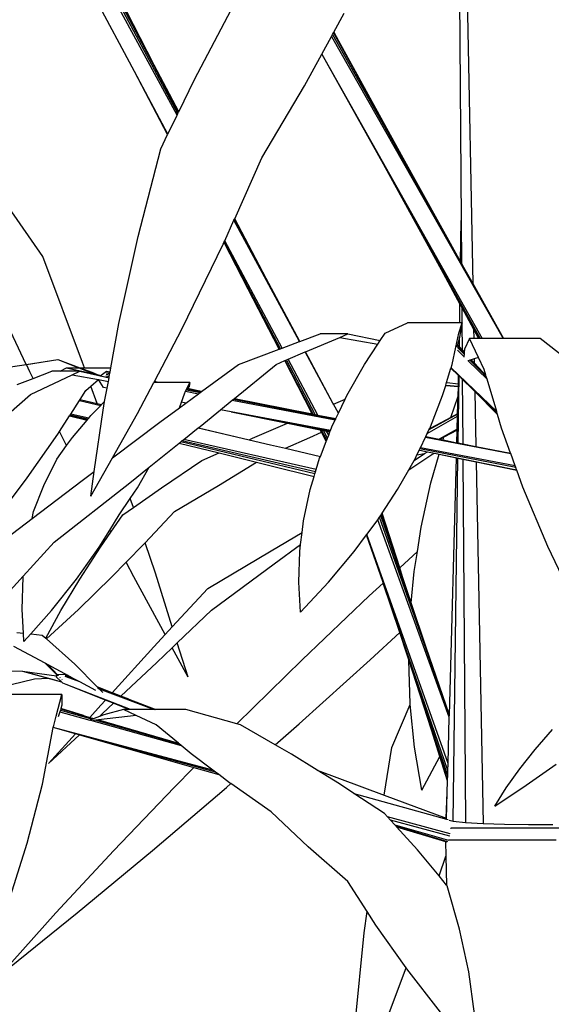
# Model space of a CAD drawing. Units: metres. Extents: x -7.7 to 47, y -20.6 to 25.3.
# Drawn here: x 32.7 to 34.5, y -7.9 to -4.6 of the extents above; entities that cross this region are included whole.
import ezdxf

# ---------------------------------------------------------------- set-up
doc = ezdxf.new("R2010")
doc.units = ezdxf.units.M
doc.layers.add('Edges', color=7, linetype='Continuous')

# ---------------------------------------------------------------- blocks, each defined once
blk = doc.blocks.new('bamboo+grove LS')
at = {"layer": 'Edges'}
for p, q in [((1.387, -5.5603), (1.3959, -6.7465)), ((1.4084, -5.5505), (1.4355, -6.9608)), ((0.4327, -6.3815), (0.1168, -5.7906)), ((0.4346, -6.3776), (0.1193, -5.7799)), ((0.3524, -6.2168), (0.1262, -5.782)), ((0.4297, -6.3876), (0.1144, -5.8046)), ((0.3524, -6.2168), (0.1414, -5.8055)), ((0.2849, -6.2392), (0.0743, -5.8445)), ((0.4888, -6.2657), (0.6141, -6.0292)), ((0.9631, -6.1047), (0.9981, -6.0406)), ((0.9223, -6.1794), (0.9547, -6.12)), ((0.9547, -6.12), (0.9586, -6.1129)), ((0.9547, -6.12), (1.5394, -7.1477)), ((0.9586, -6.1129), (0.9614, -6.1077)), ((0.9586, -6.1129), (1.4044, -6.9053)), ((0.9614, -6.1077), (0.963, -6.1049)), ((0.9614, -6.1077), (1.1919, -6.5227)), ((0.963, -6.1049), (0.9631, -6.1047)), ((0.963, -6.1049), (0.9791, -6.1342)), ((0.9631, -6.1047), (0.9791, -6.1342)), ((0.9791, -6.1342), (1.1919, -6.5227)), ((0.8633, -6.2873), (0.9223, -6.1794)), ((0.9223, -6.1794), (1.4679, -7.1477)), ((0.9223, -6.1794), (1.1306, -6.5536)), ((0.4353, -6.3761), (0.3524, -6.2168)), ((0.3977, -6.4536), (0.2849, -6.2392)), ((0.3985, -6.4521), (0.2849, -6.2392)), ((0.4353, -6.3761), (0.4888, -6.2657)), ((0.718, -6.5331), (0.8633, -6.2873)), ((0.3985, -6.4521), (0.4297, -6.3876)), ((0.4297, -6.3876), (0.4327, -6.3815)), ((0.4327, -6.3815), (0.4346, -6.3776)), ((0.4346, -6.3776), (0.4353, -6.3761)), ((0.3743, -6.5019), (0.3977, -6.4536)), ((0.3977, -6.4536), (0.3985, -6.4521)), ((0.2973, -6.8003), (0.3743, -6.5019)), ((0.6257, -6.74), (0.718, -6.5331)), ((1.1919, -6.5227), (1.394, -6.8867)), ((1.1306, -6.5536), (1.4612, -7.1477)), ((1.1306, -6.5536), (1.3349, -6.9257)), ((-0.0271, -6.8693), (-0.2255, -6.5834)), ((0.5922, -6.8151), (0.6233, -6.7455)), ((0.6233, -6.7455), (0.625, -6.7414)), ((0.8466, -7.1585), (0.6233, -6.7455)), ((0.625, -6.7414), (0.6257, -6.74)), ((0.733, -6.9434), (0.625, -6.7414)), ((0.733, -6.9434), (0.6257, -6.74)), ((1.394, -6.8867), (1.3959, -6.7465)), ((1.3959, -6.7465), (1.397, -6.892)), ((0.2318, -7.0974), (0.2973, -6.8003)), ((0.4461, -7.1168), (0.587, -6.8266)), ((0.587, -6.8266), (0.5895, -6.8211)), ((0.5895, -6.8211), (0.5902, -6.8194)), ((0.6721, -6.9804), (0.5895, -6.8211)), ((0.5902, -6.8194), (0.5922, -6.8151)), ((0.7815, -7.1829), (0.5902, -6.8194)), ((0.7872, -7.1807), (0.5922, -6.8151)), ((0.1084, -7.2303), (-0.0271, -6.8693)), ((1.394, -6.8867), (1.397, -6.892)), ((1.397, -6.892), (1.4044, -6.9053)), ((1.4044, -6.9053), (1.4355, -6.9608)), ((-0.0831, -7.2361), (-0.2396, -6.907)), ((1.3349, -6.9257), (1.4569, -7.1477)), ((1.3349, -6.9257), (1.3921, -7.0311)), ((0.8477, -7.1581), (0.733, -6.9434)), ((1.4355, -6.9608), (1.5407, -7.1477)), ((0.7766, -7.1847), (0.6721, -6.9804)), ((0.7779, -7.1842), (0.6721, -6.9804)), ((1.3913, -7.0945), (1.3921, -7.0311)), ((1.3921, -7.0311), (1.3981, -7.0422)), ((1.3981, -7.0422), (1.3985, -7.0945)), ((1.3981, -7.0422), (1.4385, -7.1168)), ((0.2045, -7.2475), (0.2318, -7.0974)), ((1.1372, -7.1302), (1.214, -7.0945)), ((1.3913, -7.0945), (1.214, -7.0945)), ((1.3879, -7.1302), (1.3994, -7.0945)), ((1.3985, -7.0995), (1.3906, -7.143)), ((1.3985, -7.0945), (1.3913, -7.0945)), ((1.3994, -7.0945), (1.3985, -7.0945)), ((1.3994, -7.0945), (1.3985, -7.0995)), ((1.3985, -7.0995), (1.3992, -7.1863)), ((0.3527, -7.2945), (0.4461, -7.1168)), ((0.8477, -7.1581), (0.9167, -7.1323)), ((1.0109, -7.1323), (0.9167, -7.1323)), ((0.9831, -7.1441), (1.0109, -7.1323)), ((1.0109, -7.1323), (1.1211, -7.1548)), ((1.1211, -7.1548), (1.1372, -7.1302)), ((1.3777, -7.1781), (1.3879, -7.1302)), ((1.4385, -7.1168), (1.4391, -7.1477)), ((1.4385, -7.1168), (1.4553, -7.1477)), ((0.7872, -7.1807), (0.8466, -7.1585)), ((0.8466, -7.1585), (0.8477, -7.1581)), ((0.8667, -7.1936), (0.9831, -7.1441)), ((0.9831, -7.1441), (1.113, -7.1672)), ((1.0678, -7.2361), (1.113, -7.1672)), ((1.113, -7.1672), (1.1211, -7.1548)), ((1.3828, -7.1715), (1.3807, -7.1777)), ((1.3835, -7.1694), (1.3828, -7.1715)), ((1.3828, -7.1715), (1.4066, -7.1964)), ((1.3887, -7.1533), (1.3835, -7.1694)), ((1.3835, -7.1694), (1.3902, -7.1766)), ((1.3906, -7.143), (1.3887, -7.1533)), ((1.3902, -7.1766), (1.3906, -7.143)), ((1.4246, -7.1477), (1.4077, -7.1847)), ((1.4391, -7.1477), (1.4246, -7.1477)), ((1.4551, -7.2127), (1.4246, -7.1477)), ((1.4553, -7.1477), (1.4391, -7.1477)), ((1.4569, -7.1477), (1.4553, -7.1477)), ((1.4612, -7.1477), (1.4569, -7.1477)), ((1.4679, -7.1477), (1.4612, -7.1477)), ((1.5394, -7.1477), (1.4679, -7.1477)), ((1.5407, -7.1477), (1.5394, -7.1477)), ((1.6647, -7.1477), (1.5407, -7.1477)), ((1.7987, -7.2532), (1.6647, -7.1477)), ((0.6389, -7.2362), (0.7766, -7.1847)), ((0.7766, -7.1847), (0.7779, -7.1842)), ((0.7779, -7.1842), (0.7815, -7.1829)), ((0.7815, -7.1829), (0.7872, -7.1807)), ((0.8075, -7.2187), (0.8658, -7.1939)), ((0.8658, -7.1939), (0.8667, -7.1936)), ((0.9598, -7.3677), (0.8658, -7.1939)), ((0.9598, -7.3677), (0.8667, -7.1936)), ((1.3653, -7.2361), (1.3777, -7.1781)), ((1.3834, -7.1788), (1.4061, -7.2017)), ((1.3835, -7.1882), (1.4053, -7.2097)), ((1.3902, -7.1766), (1.3992, -7.1863)), ((1.3992, -7.1863), (1.4068, -7.1945)), ((1.4061, -7.2017), (1.4053, -7.2097)), ((1.4066, -7.1964), (1.4061, -7.2017)), ((1.4068, -7.1945), (1.4066, -7.1964)), ((1.4077, -7.1847), (1.4068, -7.1945)), ((-0.1451, -7.2459), (-0.0831, -7.2361)), ((-0.1445, -7.2459), (-0.083, -7.2362)), ((-0.0831, -7.2361), (0.0236, -7.2192)), ((-0.083, -7.2362), (-0.0831, -7.2361)), ((-0.083, -7.2362), (0.0238, -7.2192)), ((-0.0707, -7.2621), (-0.083, -7.2362)), ((0.0241, -7.2192), (0.0236, -7.2192)), ((0.0236, -7.2192), (0.0238, -7.2192)), ((0.0238, -7.2192), (0.0241, -7.2192)), ((0.0238, -7.2192), (0.0952, -7.2475)), ((0.0241, -7.2192), (0.0986, -7.2475)), ((0.1146, -7.2475), (0.1084, -7.2303)), ((0.5133, -7.3286), (0.6389, -7.2362)), ((0.625, -7.3518), (0.7663, -7.2362)), ((0.7663, -7.2362), (0.7964, -7.2234)), ((0.7964, -7.2234), (0.7979, -7.2228)), ((0.8878, -7.402), (0.7964, -7.2234)), ((0.7979, -7.2228), (0.8016, -7.2212)), ((0.8926, -7.4053), (0.7979, -7.2228)), ((0.8016, -7.2212), (0.8075, -7.2187)), ((0.8993, -7.4067), (0.8016, -7.2212)), ((0.9088, -7.4086), (0.8075, -7.2187)), ((1.0075, -7.3426), (1.0678, -7.2361)), ((1.3617, -7.248), (1.3653, -7.2361)), ((1.4053, -7.2097), (1.4052, -7.2117)), ((1.4196, -7.2237), (1.4185, -7.224)), ((1.4259, -7.2217), (1.4196, -7.2237)), ((1.4196, -7.2237), (1.4841, -7.2869)), ((1.4296, -7.2205), (1.4259, -7.2217)), ((1.4259, -7.2217), (1.4814, -7.2779)), ((1.4306, -7.2202), (1.4296, -7.2205)), ((1.4296, -7.2205), (1.4708, -7.2636)), ((1.4405, -7.2172), (1.4306, -7.2202)), ((1.4306, -7.2202), (1.4408, -7.2312)), ((1.4551, -7.2127), (1.4405, -7.2172)), ((1.4405, -7.2172), (1.4408, -7.2312)), ((1.4408, -7.2312), (1.4708, -7.2636)), ((1.4741, -7.2532), (1.4551, -7.2127)), ((-0.0598, -7.284), (-0.0707, -7.2621)), ((-0.0693, -7.3382), (0.0728, -7.2716)), ((-0.0598, -7.284), (0.004, -7.259)), ((0.0319, -7.259), (0.004, -7.259)), ((0.0319, -7.259), (0.0533, -7.2475)), ((0.0995, -7.259), (0.0319, -7.259)), ((0.0533, -7.2475), (0.1542, -7.2708)), ((0.0533, -7.2475), (0.0952, -7.2475)), ((0.0533, -7.2475), (0.1478, -7.2683)), ((0.0728, -7.2716), (0.0995, -7.259)), ((0.0728, -7.2716), (0.1625, -7.2879)), ((0.0952, -7.2475), (0.1478, -7.2683)), ((0.0986, -7.2475), (0.1146, -7.2475)), ((0.0986, -7.2475), (0.1401, -7.2632)), ((0.0995, -7.259), (0.159, -7.2727)), ((0.1146, -7.2475), (0.2045, -7.2475)), ((0.1401, -7.2632), (0.1574, -7.2704)), ((0.1478, -7.2683), (0.1542, -7.2708)), ((0.1542, -7.2708), (0.159, -7.2727)), ((0.1574, -7.2704), (0.1719, -7.2736)), ((0.1574, -7.2704), (0.1638, -7.273)), ((0.159, -7.2727), (0.1681, -7.2748)), ((0.1638, -7.273), (0.1705, -7.2746)), ((0.1638, -7.273), (0.1681, -7.2748)), ((0.1681, -7.2748), (0.1697, -7.2752)), ((0.1705, -7.2746), (0.1697, -7.2752)), ((0.1697, -7.2752), (0.1982, -7.2817)), ((0.1719, -7.2736), (0.1705, -7.2746)), ((0.1902, -7.26), (0.1719, -7.2736)), ((0.1872, -7.2755), (0.1989, -7.2778)), ((0.1884, -7.2695), (0.2, -7.2718)), ((0.1893, -7.2647), (0.2009, -7.2671)), ((0.2015, -7.2639), (0.1899, -7.2615)), ((0.2017, -7.2624), (0.1902, -7.26)), ((0.1989, -7.2778), (0.2, -7.2718)), ((0.2, -7.2718), (0.2009, -7.2671)), ((0.2009, -7.2671), (0.2015, -7.2639)), ((0.2015, -7.2639), (0.2017, -7.2624)), ((0.2017, -7.2624), (0.2045, -7.2475)), ((1.3467, -7.2976), (1.3615, -7.2487)), ((1.3615, -7.2487), (1.3617, -7.248)), ((1.3615, -7.2487), (1.3876, -7.2744)), ((1.3617, -7.248), (1.5169, -7.3968)), ((1.3868, -7.3027), (1.3876, -7.2744)), ((1.3876, -7.2744), (1.3888, -7.2757)), ((1.4708, -7.2636), (1.48, -7.2732)), ((1.48, -7.2732), (1.4741, -7.2532)), ((1.4814, -7.2779), (1.48, -7.2732)), ((-0.1137, -7.305), (-0.0598, -7.284)), ((0.1368, -7.3102), (0.1625, -7.2879)), ((0.1792, -7.3144), (0.1625, -7.2879)), ((0.1625, -7.2879), (0.1625, -7.2879)), ((0.1625, -7.2879), (0.196, -7.294)), ((0.1918, -7.3168), (0.196, -7.294)), ((0.196, -7.294), (0.1982, -7.2817)), ((0.1982, -7.2817), (0.1989, -7.2778)), ((0.2956, -7.4032), (0.3511, -7.2976)), ((0.3511, -7.2976), (0.3514, -7.2971)), ((0.3536, -7.2976), (0.3511, -7.2976)), ((0.3514, -7.2971), (0.3524, -7.2952)), ((0.3514, -7.2971), (0.3536, -7.2976)), ((0.3524, -7.2952), (0.3527, -7.2945)), ((0.3638, -7.2976), (0.3524, -7.2952)), ((0.367, -7.2976), (0.3527, -7.2945)), ((0.3638, -7.2976), (0.3536, -7.2976)), ((0.367, -7.2976), (0.3638, -7.2976)), ((0.4726, -7.2976), (0.367, -7.2976)), ((0.46, -7.3252), (0.4726, -7.2976)), ((0.4726, -7.2976), (0.4704, -7.3113)), ((1.3331, -7.3426), (1.3436, -7.3076)), ((1.3436, -7.3076), (1.3438, -7.307)), ((1.3436, -7.3076), (1.3866, -7.3117)), ((1.3438, -7.307), (1.3467, -7.2976)), ((1.3438, -7.307), (1.3866, -7.3108)), ((1.3467, -7.2976), (1.347, -7.2976)), ((1.347, -7.2976), (1.3868, -7.3027)), ((1.3858, -7.5037), (1.3888, -7.2757)), ((1.3866, -7.3108), (1.3868, -7.3027)), ((1.3888, -7.2757), (1.3999, -7.2866)), ((1.3999, -7.2866), (1.4016, -7.5067)), ((1.3999, -7.2866), (1.4373, -7.3234)), ((1.4841, -7.2869), (1.4814, -7.2779)), ((1.5169, -7.3968), (1.4841, -7.2869)), ((-0.2306, -7.4807), (-0.0693, -7.3382)), ((0.0996, -7.3559), (0.1192, -7.3254)), ((0.1192, -7.3254), (0.1368, -7.3102)), ((0.158, -7.3698), (0.1368, -7.3102)), ((0.1918, -7.3168), (0.1792, -7.3144)), ((0.1834, -7.3626), (0.1918, -7.3168)), ((0.4449, -7.365), (0.4548, -7.3366)), ((0.4548, -7.3366), (0.4589, -7.3276)), ((0.4589, -7.3276), (0.46, -7.3252)), ((0.4589, -7.3276), (0.5032, -7.3361)), ((0.4616, -7.323), (0.46, -7.3252)), ((0.46, -7.3679), (0.5032, -7.3361)), ((0.4641, -7.3197), (0.4616, -7.323)), ((0.4616, -7.323), (0.5085, -7.3321)), ((0.4649, -7.3186), (0.4641, -7.3197)), ((0.4641, -7.3197), (0.5124, -7.3293)), ((0.465, -7.3184), (0.4649, -7.3186)), ((0.5013, -7.3261), (0.4649, -7.3186)), ((0.4704, -7.3113), (0.465, -7.3184)), ((0.5013, -7.3261), (0.465, -7.3184)), ((0.5133, -7.3286), (0.5013, -7.3261)), ((0.5032, -7.3361), (0.5085, -7.3321)), ((0.5085, -7.3321), (0.5124, -7.3293)), ((0.5124, -7.3293), (0.5133, -7.3286)), ((1.0015, -7.355), (1.0075, -7.3426)), ((1.2914, -7.4493), (1.3331, -7.3426)), ((1.3857, -7.3445), (1.3866, -7.3117)), ((1.3866, -7.3117), (1.3866, -7.3108)), ((1.4373, -7.3234), (1.4426, -7.3287)), ((1.4373, -7.3234), (1.5189, -7.4036)), ((1.4426, -7.3287), (1.4462, -7.5155)), ((1.4426, -7.3287), (1.5199, -7.4069)), ((0.0678, -7.4053), (0.0978, -7.3587)), ((0.0978, -7.3587), (0.0996, -7.3559)), ((0.0978, -7.3587), (0.1707, -7.3757)), ((0.0996, -7.3559), (0.158, -7.3698)), ((0.1369, -7.4105), (0.1707, -7.3757)), ((0.158, -7.3698), (0.173, -7.3733)), ((0.1707, -7.3757), (0.173, -7.3733)), ((0.173, -7.3733), (0.1834, -7.3626)), ((0.178, -7.3925), (0.1834, -7.3626)), ((0.4383, -7.3838), (0.4449, -7.365)), ((0.4383, -7.3838), (0.46, -7.3679)), ((0.46, -7.3679), (0.4449, -7.365)), ((0.578, -7.3904), (0.6175, -7.358)), ((0.6175, -7.358), (0.622, -7.3543)), ((0.6175, -7.358), (0.968, -7.4251)), ((0.622, -7.3543), (0.625, -7.3518)), ((0.622, -7.3543), (0.9694, -7.4222)), ((0.625, -7.3518), (0.884, -7.4036)), ((0.9618, -7.3715), (0.9598, -7.3677)), ((0.9618, -7.3715), (1.0015, -7.355)), ((0.9787, -7.4027), (0.9618, -7.3715)), ((0.9787, -7.4027), (1.0015, -7.355)), ((1.3605, -7.4172), (1.3857, -7.3445)), ((1.384, -7.4046), (1.3857, -7.3445)), ((0.0645, -7.4103), (0.0656, -7.4087)), ((0.0656, -7.4087), (0.0678, -7.4053)), ((0.1265, -7.4228), (0.0656, -7.4087)), ((0.1296, -7.4192), (0.0678, -7.4053)), ((0.1481, -7.6005), (0.178, -7.3925)), ((0.2101, -7.554), (0.2956, -7.4032)), ((0.3709, -7.4335), (0.4383, -7.3838)), ((0.5206, -7.4373), (0.5775, -7.3907)), ((0.5775, -7.3907), (0.578, -7.3904)), ((0.6135, -7.3978), (0.5775, -7.3907)), ((0.9516, -7.4616), (0.578, -7.3904)), ((0.6135, -7.3978), (0.8055, -7.4368)), ((0.9508, -7.4637), (0.6135, -7.3978)), ((0.884, -7.4036), (0.8878, -7.402)), ((0.884, -7.4036), (0.8892, -7.4046)), ((0.8892, -7.4046), (0.8878, -7.402)), ((0.8892, -7.4046), (0.8926, -7.4053)), ((0.8926, -7.4053), (0.8993, -7.4067)), ((0.8993, -7.4067), (0.9088, -7.4086)), ((0.9088, -7.4086), (0.97, -7.4208)), ((0.97, -7.4208), (0.9787, -7.4027)), ((1.384, -7.4056), (1.2867, -7.459)), ((1.384, -7.4046), (1.3605, -7.4172)), ((1.3838, -7.4123), (1.384, -7.4056)), ((1.384, -7.4056), (1.384, -7.4046)), ((1.5189, -7.4036), (1.5169, -7.3968)), ((1.5199, -7.4069), (1.5189, -7.4036)), ((1.5338, -7.4535), (1.5199, -7.4069)), ((0.0297, -7.4643), (0.0636, -7.4117)), ((0.0636, -7.4117), (0.0645, -7.4103)), ((0.0636, -7.4117), (0.1234, -7.4265)), ((0.1249, -7.4247), (0.0645, -7.4103)), ((0.074, -7.4849), (0.1234, -7.4265)), ((0.1234, -7.4265), (0.1249, -7.4247)), ((0.1249, -7.4247), (0.1265, -7.4228)), ((0.1265, -7.4228), (0.1296, -7.4192)), ((0.1296, -7.4192), (0.1369, -7.4105)), ((0.2101, -7.554), (0.3709, -7.4335)), ((0.5026, -7.4518), (0.5206, -7.4373)), ((0.686, -7.4877), (0.8055, -7.4368)), ((0.8055, -7.4368), (0.917, -7.4595)), ((0.9564, -7.4493), (0.968, -7.4251)), ((0.968, -7.4251), (0.9694, -7.4222)), ((0.9694, -7.4222), (0.97, -7.4208)), ((1.2808, -7.4715), (1.3838, -7.4123)), ((1.3605, -7.4172), (1.3101, -7.4442)), ((1.3826, -7.4573), (1.3838, -7.4123)), ((-0.08, -7.6221), (0.0238, -7.4734)), ((0.0238, -7.4734), (0.0297, -7.4643)), ((0.0538, -7.5129), (0.0297, -7.4643)), ((0.4522, -7.4922), (0.5014, -7.4527)), ((0.5014, -7.4527), (0.5026, -7.4518)), ((0.5014, -7.4527), (0.7474, -7.51)), ((0.5026, -7.4518), (0.6747, -7.4927)), ((0.8817, -7.4849), (0.9207, -7.4668)), ((0.9207, -7.4668), (0.917, -7.4595)), ((0.917, -7.4595), (0.9172, -7.4595)), ((0.9372, -7.4985), (0.9172, -7.4595)), ((0.9172, -7.4595), (0.9211, -7.4603)), ((0.937, -7.4991), (0.9207, -7.4668)), ((0.9388, -7.4944), (0.9211, -7.4603)), ((0.9211, -7.4603), (0.9283, -7.4618)), ((0.9416, -7.4872), (0.9283, -7.4618)), ((0.9283, -7.4618), (0.9383, -7.4638)), ((0.9455, -7.4773), (0.9383, -7.4638)), ((0.9383, -7.4638), (0.9498, -7.4662)), ((0.9455, -7.4773), (0.9498, -7.4662)), ((0.9498, -7.4662), (0.9508, -7.4637)), ((0.9508, -7.4637), (0.9516, -7.4616)), ((0.9516, -7.4616), (0.9564, -7.4493)), ((1.2758, -7.4819), (1.2808, -7.4715)), ((1.2808, -7.4715), (1.2867, -7.459)), ((1.2867, -7.459), (1.2882, -7.4559)), ((1.3101, -7.4442), (1.2882, -7.4559)), ((1.2882, -7.4559), (1.2884, -7.4555)), ((1.3101, -7.4442), (1.2884, -7.4555)), ((1.2884, -7.4555), (1.2914, -7.4493)), ((1.3826, -7.4573), (1.3215, -7.4911)), ((1.3825, -7.4597), (1.3374, -7.4842)), ((1.3825, -7.4603), (1.3374, -7.4842)), ((1.3813, -7.5028), (1.3825, -7.4603)), ((1.3825, -7.4597), (1.3826, -7.4573)), ((1.3825, -7.4603), (1.3825, -7.4597)), ((1.5643, -7.5386), (1.5338, -7.4535)), ((0.0538, -7.5129), (0.074, -7.4849)), ((0.3349, -7.5863), (0.4374, -7.5041)), ((0.4374, -7.5041), (0.4421, -7.5003)), ((0.4374, -7.5041), (0.5728, -7.5376)), ((0.4421, -7.5003), (0.4463, -7.497)), ((0.8986, -7.6092), (0.4421, -7.5003)), ((0.4463, -7.497), (0.4522, -7.4922)), ((0.9007, -7.6023), (0.4463, -7.497)), ((0.9032, -7.5942), (0.4522, -7.4922)), ((0.6747, -7.4927), (0.686, -7.4877)), ((0.6747, -7.4927), (0.7474, -7.51)), ((0.7474, -7.51), (0.799, -7.522)), ((0.799, -7.522), (0.8817, -7.4849)), ((0.9172, -7.5496), (0.937, -7.4991)), ((0.937, -7.4991), (0.9372, -7.4985)), ((0.9372, -7.4985), (0.9388, -7.4944)), ((0.9388, -7.4944), (0.9416, -7.4872)), ((0.9416, -7.4872), (0.9455, -7.4773)), ((1.2576, -7.5199), (1.2748, -7.4839)), ((1.2748, -7.4839), (1.2757, -7.4821)), ((1.2748, -7.4839), (1.5646, -7.5394)), ((1.2757, -7.4821), (1.2758, -7.4819)), ((1.2757, -7.4821), (1.3215, -7.4911)), ((1.2758, -7.4819), (1.3215, -7.4911)), ((1.3215, -7.4911), (1.3237, -7.4915)), ((1.3339, -7.486), (1.3237, -7.4915)), ((1.3237, -7.4915), (1.3269, -7.4922)), ((1.3269, -7.4922), (1.3344, -7.4936)), ((1.3374, -7.4842), (1.3339, -7.486)), ((1.3344, -7.4936), (1.3359, -7.4884)), ((1.3344, -7.4936), (1.3813, -7.5028)), ((1.3359, -7.4884), (1.3374, -7.4842)), ((1.3813, -7.5028), (1.3858, -7.5037)), ((1.3858, -7.5037), (1.4016, -7.5067)), ((1.4016, -7.5067), (1.4462, -7.5155)), ((0.0202, -7.5594), (0.0538, -7.5129)), ((0.5135, -7.5637), (0.5728, -7.5376)), ((0.5728, -7.5376), (0.6999, -7.5691)), ((0.799, -7.522), (0.9172, -7.5496)), ((1.2182, -7.5951), (1.2962, -7.5431)), ((1.2362, -7.5633), (1.2715, -7.5399)), ((1.2457, -7.5446), (1.2528, -7.5298)), ((1.2457, -7.5446), (1.2715, -7.5399)), ((1.2556, -7.5283), (1.2528, -7.5298)), ((1.2528, -7.5298), (1.2533, -7.5288)), ((1.2533, -7.5288), (1.2537, -7.528)), ((1.2545, -7.5281), (1.2533, -7.5288)), ((1.2537, -7.528), (1.2559, -7.5234)), ((1.2537, -7.528), (1.2545, -7.5281)), ((1.2545, -7.5281), (1.2556, -7.5283)), ((1.2556, -7.5283), (1.2811, -7.5335)), ((1.2559, -7.5234), (1.2576, -7.5199)), ((1.5817, -7.5871), (1.2559, -7.5234)), ((1.5796, -7.5812), (1.2576, -7.5199)), ((1.2715, -7.5399), (1.2811, -7.5335)), ((1.2811, -7.5335), (1.3051, -7.5384)), ((1.2933, -7.6393), (1.3209, -7.5416)), ((1.2962, -7.5431), (1.3051, -7.5384)), ((1.3051, -7.5384), (1.3171, -7.5408)), ((1.3171, -7.5408), (1.3209, -7.5416)), ((1.3209, -7.5416), (1.3799, -7.5539)), ((1.3209, -7.5416), (1.5846, -7.5953)), ((1.4462, -7.5155), (1.5643, -7.5386)), ((1.5646, -7.5394), (1.5643, -7.5386)), ((1.5796, -7.5812), (1.5646, -7.5394)), ((-0.0237, -7.6481), (0.0202, -7.5594)), ((0.1359, -7.6849), (0.2101, -7.554)), ((0.3767, -7.6562), (0.5135, -7.5637)), ((0.5708, -7.6481), (0.6999, -7.5691)), ((0.6999, -7.5691), (0.7448, -7.5802)), ((0.9032, -7.5942), (0.9147, -7.556)), ((0.9147, -7.556), (0.9172, -7.5496)), ((1.2182, -7.5951), (1.2362, -7.5633)), ((1.2362, -7.5633), (1.2403, -7.556)), ((1.2403, -7.556), (1.2457, -7.5446)), ((1.3559, -8.4302), (1.3799, -7.5539)), ((1.3687, -8.7914), (1.3851, -7.555)), ((1.3799, -7.5539), (1.3851, -7.555)), ((1.3851, -7.555), (1.402, -7.5585)), ((1.402, -7.5585), (1.4113, -8.7959)), ((1.402, -7.5585), (1.4472, -7.5679)), ((1.4472, -7.5679), (1.471, -8.7996)), ((1.4472, -7.5679), (1.5851, -7.5965)), ((0.1064, -7.6318), (0.1481, -7.6005)), ((0.1359, -7.6849), (0.1481, -7.6005)), ((0.2689, -7.6394), (0.3349, -7.5863)), ((0.295, -7.6562), (0.3349, -7.5863)), ((0.7448, -7.5802), (0.8959, -7.6184)), ((0.7448, -7.5802), (0.8961, -7.6176)), ((0.8961, -7.6176), (0.8986, -7.6092)), ((0.8986, -7.6092), (0.9007, -7.6023)), ((0.9007, -7.6023), (0.9032, -7.5942)), ((1.18, -7.6625), (1.2182, -7.5951)), ((1.5817, -7.5871), (1.5796, -7.5812)), ((1.5846, -7.5953), (1.5817, -7.5871)), ((1.5851, -7.5965), (1.5846, -7.5953)), ((1.606, -7.6547), (1.5851, -7.5965)), ((-0.192, -7.7712), (-0.08, -7.6221)), ((-0.0633, -7.7613), (0.1064, -7.6318)), ((0.0116, -7.842), (0.2689, -7.6394)), ((0.8825, -7.6625), (0.8959, -7.6184)), ((0.8959, -7.6184), (0.8961, -7.6176)), ((1.2601, -7.7907), (1.2933, -7.6393)), ((-0.0584, -7.7367), (-0.0237, -7.6481)), ((0.2706, -7.6925), (0.295, -7.6562)), ((0.281, -7.7236), (0.3767, -7.6562)), ((0.4207, -7.7367), (0.5708, -7.6481)), ((0.8599, -7.7684), (0.8825, -7.6625)), ((1.127, -7.7433), (1.18, -7.6625)), ((1.6905, -7.8565), (1.606, -7.6547)), ((0.2331, -7.7484), (0.2706, -7.6925)), ((0.281, -7.7236), (0.2706, -7.6925)), ((-0.0633, -7.7613), (-0.0584, -7.7367)), ((0.2458, -7.7484), (0.281, -7.7236)), ((0.3212, -7.8435), (0.4207, -7.7367)), ((1.1255, -7.7456), (1.127, -7.7433)), ((1.187, -7.929), (1.127, -7.7433)), ((-0.1541, -7.8305), (-0.0633, -7.7613)), ((0.2007, -7.8006), (0.2331, -7.7484)), ((0.2044, -7.8078), (0.2458, -7.7484)), ((0.8548, -7.809), (0.8599, -7.7684)), ((1.0751, -7.816), (1.1106, -7.7684)), ((1.1106, -7.7684), (1.1127, -7.7652)), ((1.1127, -7.7652), (1.1181, -7.7569)), ((1.3557, -8.4379), (1.1127, -7.7652)), ((1.1181, -7.7569), (1.1225, -7.7502)), ((1.3559, -8.4307), (1.1181, -7.7569)), ((1.1225, -7.7502), (1.1255, -7.7456)), ((1.2768, -8.1997), (1.1225, -7.7502)), ((1.1979, -7.9627), (1.1255, -7.7456)), ((0.1649, -7.8585), (0.2007, -7.8006)), ((0.1691, -7.8585), (0.2044, -7.8078)), ((0.2044, -7.8078), (0.2007, -7.8006)), ((0.7493, -7.8713), (0.8548, -7.809)), ((0.8498, -7.8494), (0.8548, -7.809)), ((1.2472, -7.8733), (1.2601, -7.7907)), ((-0.0935, -7.9572), (0.0116, -7.842)), ((0.3165, -7.8486), (0.3212, -7.8435)), ((0.3559, -7.9469), (0.3212, -7.8435)), ((1.0323, -7.8735), (1.0744, -7.8169)), ((1.0744, -7.8169), (1.0751, -7.816)), ((1.1304, -7.9794), (1.0744, -7.8169)), ((1.3514, -8.5954), (1.0751, -7.816)), ((0.0879, -7.9673), (0.1649, -7.8585)), ((0.0985, -7.9673), (0.1691, -7.8585)), ((0.257, -7.9094), (0.3165, -7.8486)), ((0.5339, -7.999), (0.7493, -7.8713)), ((0.7601, -7.9158), (0.8498, -7.8494)), ((0.8434, -7.9775), (0.8468, -7.8735)), ((0.8468, -7.8735), (0.8498, -7.8494)), ((0.9452, -7.9775), (1.0323, -7.8735)), ((1.187, -7.929), (1.2472, -7.8733)), ((1.2364, -7.942), (1.2472, -7.8733)), ((1.7872, -8.0583), (1.6905, -7.8565)), ((0.2075, -7.96), (0.257, -7.9094)), ((0.2831, -7.9598), (0.257, -7.9094)), ((0.5466, -8.0735), (0.7601, -7.9158)), ((1.1979, -7.9627), (1.187, -7.929)), ((1.2265, -8.0486), (1.2364, -7.942)), ((-0.2134, -8.0887), (-0.0935, -7.9572)), ((-0.0973, -8.0707), (-0.0938, -7.96)), ((-0.0938, -7.96), (-0.0935, -7.9572)), ((0.0024, -8.0747), (0.0879, -7.9673)), ((0.0341, -8.0747), (0.0985, -7.9673)), ((0.094, -8.0707), (0.2075, -7.96)), ((0.3892, -8.1564), (0.2831, -7.9598)), ((0.4135, -8.1301), (0.3559, -7.9469)), ((0.8497, -8.0803), (0.8434, -7.9775)), ((0.8497, -8.0803), (0.9452, -7.9775)), ((1.1309, -7.9809), (1.1304, -7.9794)), ((1.2265, -8.0486), (1.1979, -7.9627)), ((0.4135, -8.1301), (0.5339, -7.999)), ((1.0835, -8.0248), (1.1309, -7.9809)), ((1.3508, -8.6186), (1.1309, -7.9809)), ((1.1872, -8.1493), (1.1309, -7.9809)), ((0.8548, -8.2428), (1.0835, -8.0248)), ((-0.0929, -8.1516), (-0.0973, -8.0707)), ((-0.0681, -8.1541), (0.0024, -8.0747)), ((-0.0171, -8.1684), (0.0341, -8.0747)), ((-0.0139, -8.1712), (0.094, -8.0707)), ((0.4306, -8.1846), (0.5466, -8.0735)), ((1.2768, -8.1997), (1.2265, -8.0486)), ((0.3892, -8.1564), (0.4135, -8.1301)), ((-0.1151, -8.1494), (-0.0929, -8.1516)), ((-0.0914, -8.1803), (-0.0929, -8.1516)), ((-0.0914, -8.1803), (-0.0681, -8.1541)), ((-0.0681, -8.1541), (-0.0286, -8.1581)), ((-0.0286, -8.1581), (-0.0171, -8.1684)), ((-0.0171, -8.1684), (-0.0139, -8.1712)), ((-0.0139, -8.1712), (0.082, -8.2574)), ((0.3511, -8.198), (0.3892, -8.1564)), ((1.0862, -8.2428), (1.1872, -8.1493)), ((1.2114, -8.2218), (1.1872, -8.1493)), ((-0.1268, -8.1958), (-0.0206, -8.2528)), ((0.2088, -8.3547), (0.3511, -8.198)), ((0.3608, -8.2515), (0.4134, -8.2011)), ((0.4134, -8.2011), (0.4306, -8.1846)), ((0.4671, -8.3007), (0.4134, -8.2011)), ((0.4671, -8.3007), (0.4306, -8.1846)), ((1.3559, -8.4302), (1.2768, -8.1997)), ((0.6336, -8.4599), (0.8548, -8.2428)), ((0.8448, -8.4602), (1.0862, -8.2428)), ((1.2179, -8.2417), (1.2114, -8.2218)), ((1.3503, -8.6372), (1.2114, -8.2218)), ((1.2179, -8.2432), (1.2179, -8.2417)), ((1.2953, -8.481), (1.2179, -8.2417)), ((1.223, -8.3922), (1.2179, -8.2432)), ((-0.2652, -8.2776), (-0.0955, -8.281)), ((-0.0955, -8.281), (0.0199, -8.2971)), ((-0.0955, -8.281), (0.0365, -8.3171)), ((-0.0955, -8.281), (-0.0081, -8.3051)), ((-0.0206, -8.2528), (0.0216, -8.2939)), ((-0.0206, -8.2528), (-0.0183, -8.254)), ((-0.0183, -8.254), (0.0228, -8.2947)), ((-0.0183, -8.254), (-0.0124, -8.2572)), ((-0.0124, -8.2572), (0.0222, -8.2933)), ((-0.0124, -8.2572), (-0.0097, -8.2586)), ((-0.0097, -8.2586), (0.0226, -8.2933)), ((-0.0097, -8.2586), (0.0594, -8.2957)), ((0.082, -8.2574), (0.1582, -8.3347)), ((0.2389, -8.3663), (0.3608, -8.2515)), ((-0.1726, -8.3355), (-0.0554, -8.3068)), ((-0.0554, -8.3068), (-0.0081, -8.3051)), ((-0.0081, -8.3051), (0.0371, -8.3176)), ((0.0191, -8.3003), (0.0192, -8.2995)), ((0.0191, -8.3009), (0.0191, -8.3003)), ((0.0193, -8.3012), (0.0191, -8.3009)), ((0.0192, -8.2995), (0.0194, -8.2986)), ((0.0365, -8.3171), (0.0193, -8.3012)), ((0.0194, -8.2986), (0.0197, -8.2976)), ((0.0197, -8.2976), (0.0199, -8.2971)), ((0.0199, -8.2971), (0.0201, -8.2966)), ((0.0201, -8.2966), (0.0206, -8.2956)), ((0.0206, -8.2956), (0.021, -8.2947)), ((0.021, -8.2947), (0.0215, -8.294)), ((0.0215, -8.294), (0.0216, -8.2939)), ((0.0216, -8.2939), (0.0241, -8.2963)), ((0.0221, -8.2934), (0.0222, -8.2933)), ((0.0222, -8.2933), (0.0223, -8.2933)), ((0.0224, -8.2933), (0.0223, -8.2933)), ((0.0223, -8.2934), (0.0236, -8.2947)), ((0.0226, -8.2933), (0.0224, -8.2933)), ((0.0509, -8.2924), (0.0226, -8.2933)), ((0.0226, -8.2933), (0.0228, -8.2935)), ((0.0228, -8.2935), (0.024, -8.2947)), ((0.0228, -8.2948), (0.0228, -8.2947)), ((0.0228, -8.2948), (0.0244, -8.2964)), ((0.0243, -8.2955), (0.0253, -8.2966)), ((0.0248, -8.2956), (0.0257, -8.2966)), ((0.0304, -8.3024), (0.0315, -8.3035)), ((0.0306, -8.3025), (0.0317, -8.3036)), ((0.0313, -8.3029), (0.0322, -8.3038)), ((0.0317, -8.303), (0.0325, -8.3039)), ((0.0378, -8.3096), (0.0377, -8.3096)), ((0.0378, -8.3096), (0.0386, -8.3104)), ((0.0474, -8.2975), (0.098, -8.3164)), ((0.0487, -8.295), (0.0798, -8.3067)), ((0.0671, -8.2998), (0.0499, -8.2932)), ((0.0509, -8.2924), (0.0516, -8.2926)), ((0.0594, -8.2957), (0.0509, -8.2924)), ((0.0594, -8.2957), (0.0516, -8.2926)), ((0.0594, -8.2957), (0.0671, -8.2998)), ((0.0671, -8.2998), (0.0798, -8.3067)), ((0.0798, -8.3067), (0.098, -8.3164)), ((0.0371, -8.3176), (0.0365, -8.3171)), ((0.0415, -8.3216), (0.0371, -8.3176)), ((0.0524, -8.3258), (0.0415, -8.3216)), ((0.2716, -8.4112), (0.0524, -8.3258)), ((0.1866, -8.3791), (0.0524, -8.3258)), ((0.098, -8.3164), (0.1523, -8.3455)), ((0.2088, -8.3547), (0.1582, -8.3347)), ((0.1582, -8.3347), (0.1588, -8.3353)), ((0.1588, -8.3353), (0.1605, -8.3371)), ((0.2088, -8.3547), (0.1588, -8.3353)), ((0.1605, -8.3371), (0.2651, -8.3764)), ((0.1605, -8.3371), (0.1647, -8.3413)), ((0.1647, -8.3413), (0.3523, -8.4112)), ((0.1647, -8.3413), (0.1771, -8.3539)), ((0.0379, -8.3598), (-0.1403, -8.3598)), ((0.0182, -8.4346), (0.0379, -8.3598)), ((0.0379, -8.3598), (0.0377, -8.3968)), ((0.1706, -8.3968), (0.1866, -8.3791)), ((0.2006, -8.3847), (0.1866, -8.3791)), ((0.21, -8.3551), (0.2088, -8.3547)), ((0.2389, -8.3663), (0.21, -8.3551)), ((0.2651, -8.3764), (0.2389, -8.3663)), ((0.2651, -8.3764), (0.3574, -8.4112)), ((0.0327, -8.4132), (0.0308, -8.4191)), ((0.0339, -8.4093), (0.0327, -8.4132)), ((0.0327, -8.4132), (0.1419, -8.4443)), ((0.0342, -8.4084), (0.0339, -8.4093)), ((0.0339, -8.4093), (0.1118, -8.4319)), ((0.0377, -8.3968), (0.0342, -8.4084)), ((0.1118, -8.4319), (0.0342, -8.4084)), ((0.1335, -8.4382), (0.1706, -8.3968)), ((0.176, -8.4255), (0.2137, -8.39)), ((0.2471, -8.4112), (0.1804, -8.4294)), ((0.2673, -8.4112), (0.2006, -8.3847)), ((0.2137, -8.39), (0.2006, -8.3847)), ((0.2579, -8.4079), (0.2137, -8.39)), ((0.2903, -8.4313), (0.2471, -8.4112)), ((0.2658, -8.4112), (0.2471, -8.4112)), ((0.2579, -8.4079), (0.2658, -8.4112)), ((0.266, -8.4112), (0.2579, -8.4079)), ((0.266, -8.4112), (0.2658, -8.4112)), ((0.2673, -8.4112), (0.266, -8.4112)), ((0.2716, -8.4112), (0.2673, -8.4112)), ((0.3523, -8.4112), (0.2716, -8.4112)), ((0.3574, -8.4112), (0.3523, -8.4112)), ((0.4592, -8.4112), (0.3574, -8.4112)), ((0.6336, -8.4599), (0.4592, -8.4112)), ((1.1607, -8.541), (1.2232, -8.3939)), ((1.2232, -8.3939), (1.223, -8.3922)), ((1.2378, -8.5398), (1.2232, -8.3939)), ((0.0102, -8.4653), (0.0182, -8.4346)), ((0.0308, -8.4191), (0.0257, -8.4359)), ((0.0308, -8.4191), (0.1333, -8.4476)), ((0.1118, -8.4319), (0.1335, -8.4382)), ((0.1333, -8.4476), (0.133, -8.4477)), ((0.1419, -8.4443), (0.1333, -8.4476)), ((0.1335, -8.4382), (0.1472, -8.4422)), ((0.1348, -8.448), (0.1356, -8.4482)), ((0.1356, -8.4482), (0.4442, -8.534)), ((0.1472, -8.4422), (0.1419, -8.4443)), ((0.1536, -8.4476), (0.1442, -8.4487)), ((0.1657, -8.4351), (0.1472, -8.4422)), ((0.1621, -8.4466), (0.1536, -8.4476)), ((0.1536, -8.4476), (0.4372, -8.5281)), ((0.2903, -8.4313), (0.1621, -8.4466)), ((0.1621, -8.4466), (0.4342, -8.5257)), ((0.1657, -8.4351), (0.176, -8.4255)), ((0.1804, -8.4294), (0.1657, -8.4351)), ((0.3586, -8.4631), (0.2903, -8.4313)), ((1.3514, -8.5954), (1.3557, -8.4379)), ((1.3557, -8.4379), (1.3559, -8.4307)), ((1.3559, -8.4307), (1.3559, -8.4302)), ((-0.0285, -8.6656), (0.0087, -8.473)), ((0.0087, -8.473), (0.0088, -8.4724)), ((0.0838, -8.4937), (0.0087, -8.473)), ((0.0088, -8.4724), (0.0102, -8.4653)), ((0.5518, -8.6179), (0.0088, -8.4724)), ((0.4342, -8.5257), (0.3586, -8.4631)), ((0.6454, -8.4631), (0.6336, -8.4599)), ((0.7634, -8.5315), (0.6454, -8.4631)), ((0.7634, -8.5315), (0.8448, -8.4602)), ((1.3238, -8.5718), (1.2953, -8.481)), ((1.3499, -8.6497), (1.2953, -8.481)), ((1.6476, -8.5472), (1.7068, -8.4798)), ((-0.0072, -8.5951), (0.0838, -8.4937)), ((-0.0072, -8.5951), (0.0982, -8.4976)), ((0.097, -8.4973), (0.0838, -8.4937)), ((0.097, -8.4973), (0.0982, -8.4976)), ((0.0982, -8.4976), (0.4865, -8.6088)), ((0.5604, -8.6244), (0.0982, -8.4976)), ((0.4372, -8.5281), (0.4342, -8.5257)), ((0.4442, -8.534), (0.4372, -8.5281)), ((0.4778, -8.5618), (0.4442, -8.534)), ((0.819, -8.5637), (0.7634, -8.5315)), ((1.1341, -8.7026), (1.1607, -8.541)), ((1.2621, -8.6855), (1.2378, -8.5398)), ((1.5952, -8.6133), (1.6476, -8.5472)), ((0.5518, -8.6179), (0.4778, -8.5618)), ((0.9065, -8.6178), (0.819, -8.5637)), ((1.2621, -8.6855), (1.3238, -8.5718)), ((1.3498, -8.6545), (1.3238, -8.5718)), ((0.4196, -8.6765), (0.4865, -8.6088)), ((0.4865, -8.6088), (0.572, -8.6332)), ((1.3508, -8.6186), (1.3514, -8.5954)), ((1.5497, -8.6779), (1.5952, -8.6133)), ((1.6177, -8.6692), (1.7191, -8.5975)), ((0.5604, -8.6244), (0.5518, -8.6179)), ((0.572, -8.6332), (0.5604, -8.6244)), ((0.6085, -8.6609), (0.572, -8.6332)), ((0.9825, -8.6647), (0.9065, -8.6178)), ((0.9065, -8.6178), (1.1341, -8.7026)), ((1.3498, -8.6545), (1.3499, -8.6497)), ((1.3499, -8.6497), (1.3503, -8.6372)), ((1.3503, -8.6372), (1.3508, -8.6186)), ((-0.0798, -8.8668), (-0.0285, -8.6656)), ((0.2143, -8.8911), (0.4196, -8.6765)), ((0.3461, -8.8911), (0.5979, -8.6765)), ((0.5979, -8.6765), (0.6124, -8.6637)), ((0.6124, -8.6637), (0.6085, -8.6609)), ((0.7501, -8.7603), (0.6124, -8.6637)), ((1.0311, -8.6969), (0.9825, -8.6647)), ((1.3487, -8.6943), (1.3498, -8.6545)), ((1.5111, -8.7409), (1.6177, -8.6692)), ((1.5111, -8.7409), (1.5497, -8.6779)), ((1.0311, -8.6969), (1.0475, -8.7016)), ((1.0314, -8.6971), (1.0311, -8.6969)), ((1.1356, -8.766), (1.0314, -8.6971)), ((1.0314, -8.6971), (1.0475, -8.7016)), ((1.0475, -8.7016), (1.3462, -8.7846)), ((1.1341, -8.7026), (1.3453, -8.7813)), ((1.3453, -8.7811), (1.3487, -8.6943)), ((1.3462, -8.7846), (1.3487, -8.6943)), ((0.8754, -8.8786), (0.7501, -8.7603)), ((1.1456, -8.777), (1.1356, -8.766)), ((1.3592, -8.8343), (1.1456, -8.777)), ((1.1553, -8.7877), (1.1456, -8.777)), ((1.3453, -8.7811), (1.3453, -8.7814)), ((1.3453, -8.7811), (1.3453, -8.7813)), ((1.3453, -8.7813), (1.3453, -8.7814)), ((1.3453, -8.7814), (1.3461, -8.7817)), ((1.3576, -8.8432), (1.1553, -8.7877)), ((1.1706, -8.8046), (1.1553, -8.7877)), ((1.1706, -8.8046), (1.3527, -8.8567)), ((1.1747, -8.8091), (1.1706, -8.8046)), ((1.1747, -8.8091), (1.3497, -8.8603)), ((1.176, -8.8105), (1.1747, -8.8091)), ((1.176, -8.8105), (1.3432, -8.8605)), ((1.2477, -8.8894), (1.176, -8.8105)), ((1.3462, -8.7846), (1.3462, -8.7846)), ((1.3462, -8.7846), (1.3524, -8.7863)), ((1.3555, -8.7884), (1.3687, -8.7914)), ((1.36, -8.8159), (1.3622, -8.8159)), ((1.9765, -8.8159), (1.3622, -8.8159)), ((1.3687, -8.7914), (1.4113, -8.7959)), ((1.4113, -8.7959), (1.471, -8.7996)), ((1.471, -8.7996), (1.5438, -8.8022)), ((1.5438, -8.8022), (1.6247, -8.8035)), ((1.6247, -8.8035), (1.7082, -8.8034)), ((1.3576, -8.8432), (1.3576, -8.8432)), ((1.3592, -8.8343), (1.3592, -8.8343)), ((-0.1436, -9.0686), (-0.0798, -8.8668)), ((1.011, -8.9967), (0.8754, -8.8786)), ((1.3432, -8.8605), (1.3442, -8.9105)), ((1.3432, -8.8605), (1.3471, -8.8616)), ((1.3497, -8.8603), (1.3497, -8.8603)), ((1.3527, -8.8567), (1.3527, -8.8567)), ((1.7188, -8.8559), (1.353, -8.8559)), ((0.0178, -9.1036), (0.2143, -8.8911)), ((0.0901, -9.1036), (0.3461, -8.8911)), ((1.3208, -8.9783), (1.2477, -8.8894)), ((1.3208, -8.9783), (1.3442, -8.9105)), ((1.3442, -8.9105), (1.3461, -9.009)), ((1.3461, -9.009), (1.3208, -8.9783)), ((1.0762, -9.099), (1.011, -8.9967)), ((1.3488, -9.0123), (1.3461, -9.009)), ((1.3908, -9.159), (1.3488, -9.0123)), ((-0.1694, -9.3134), (0.0178, -9.1036)), ((-0.1694, -9.3134), (0.0901, -9.1036)), ((1.0666, -9.1715), (1.0762, -9.099)), ((1.1061, -9.1459), (1.0762, -9.099)), ((1.2088, -9.2911), (1.1061, -9.1459)), ((1.0351, -9.4807), (1.0666, -9.1715)), ((1.4218, -9.3042), (1.3908, -9.159)), ((1.1421, -9.4692), (1.2088, -9.2911)), ((1.2112, -9.2944), (1.2088, -9.2911)), ((1.326, -9.442), (1.2112, -9.2944)), ((1.4416, -9.4473), (1.4218, -9.3042))]:
    blk.add_line(p, q, dxfattribs=at)

msp = doc.modelspace()

# ---------------------------------------------------------------- block references
msp.add_blockref('bamboo+grove LS', (32.7611, 1.4991))

doc.saveas('drawing.dxf')
